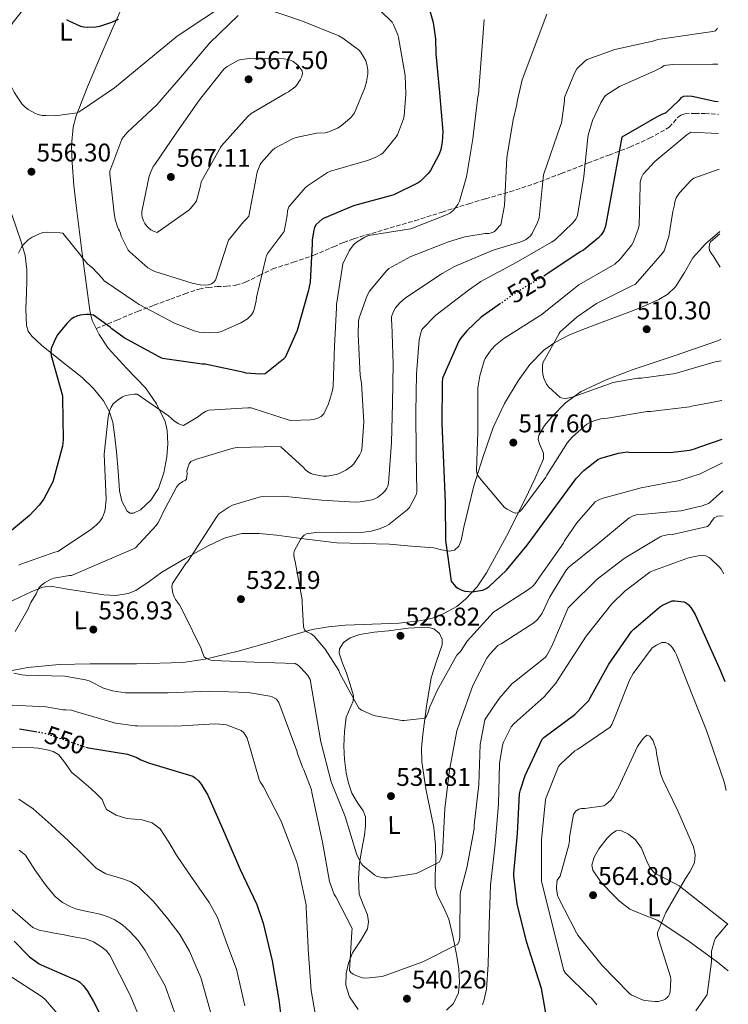
# Model space of a CAD drawing. Units: metres. Extents: x 576852 to 580293, y 4719605 to 4721957.
# Drawn here: x 580006 to 580283, y 4720544 to 4720929 of the extents above; entities that cross this region are included whole.
import ezdxf
from ezdxf.enums import TextEntityAlignment as Align

# ---------------------------------------------------------------- set-up
doc = ezdxf.new("R2010")
doc.units = ezdxf.units.M
doc.header["$MEASUREMENT"] = 0
doc.linetypes.add('DGN Style 3', pattern=[2.435891, 1.739922, -0.695969])
doc.linetypes.add('DGN Style 5', pattern=[1.217945, 0.521977, -0.695969])
for name, color, linetype, lineweight in [('Cota de curva de nivel directora', 7, 'Continuous', 0), ('Cota de punto acotado terreno', 7, 'Continuous', 0), ('Curva de nivel directora', 30, 'Continuous', 30), ('Curva de nivel directora no vista', 30, 'DGN Style 5', 30), ('Curva de nivel intermedia', 30, 'Continuous', 0), ('Etiqueta de uso rústico', 92, 'Continuous', 0), ('Línea de cambio de uso (parcela vista)', 92, 'Continuous', 0), ('Punto acotado terreno (símbolo)', 7, 'Continuous', 0), ('Senda', 7, 'DGN Style 3', 0)]:
    doc.layers.add(name, color=color, linetype=linetype, lineweight=lineweight)
doc.styles.add('Style-Arial', font='arial.ttf')

# ---------------------------------------------------------------- blocks, each defined once
blk = doc.blocks.new('5PATER')
at = {"layer": 'Punto acotado terreno (símbolo)', "linetype": 'Continuous', "lineweight": 0}
h = blk.add_hatch(color=51, dxfattribs=at)
edge = h.paths.add_edge_path()
edge.add_ellipse((0, 0), major_axis=(-0.11, -0.111), ratio=0.999422, start_angle=0, end_angle=360)

msp = doc.modelspace()

# ---------------------------------------------------------------- linework, layer by layer
at = {"layer": 'Curva de nivel directora', "color": 30, "linetype": 'Continuous', "lineweight": 30, "flags": 128}
for points, elevation in [([(580164.43, 4720938.48), (580167.39, 4720927.96), (580168.34, 4720921.56), (580168.47, 4720915.73), (580169.92, 4720900.48), (580171.17, 4720885.25), (580170.98, 4720881.09), (580170.47, 4720878.31), (580169.78, 4720876.5), (580166.36, 4720870.05), (580165.48, 4720868.88), (580162.3, 4720865.74), (580161.51, 4720865.22), (580152.07, 4720860.58), (580151.17, 4720860.27), (580136.26, 4720856.19), (580124.82, 4720851.46), (580124.06, 4720851), (580121.65, 4720848.96), (580121.04, 4720847.77), (580120.72, 4720846.77), (580120.1, 4720842.89), (580120.05, 4720841.42), (580119.29, 4720826.39), (580118.59, 4720822.73), (580114.2, 4720807.51), (580109.54, 4720796.85), (580108.95, 4720796.21)], 550), ([(580023.99, 4720929.14), (580024.91, 4720928.58), (580029.43, 4720926.54), (580030.72, 4720926.26), (580032.28, 4720926.13), (580035.51, 4720926.27), (580037.09, 4720926.56), (580041.78, 4720928.1), (580044.31, 4720929.3)], 550), ([(580278.94, 4720896.96), (580277.58, 4720897.09), (580268.72, 4720899.06), (580267.06, 4720899.19), (580265.37, 4720899.06), (580264.37, 4720898.46), (580263.56, 4720897.46), (580258.43, 4720892.6), (580256.83, 4720891.98), (580254.81, 4720890.86), (580241.27, 4720883.04), (580237.52, 4720863.22), (580234.87, 4720848.3), (580234.21, 4720846.39), (580233.19, 4720844.83), (580232.07, 4720843.66), (580226.21, 4720838.94), (580224.95, 4720838.18), (580212.31, 4720829.72), (580211.15, 4720829.02)], 525), ([(580193.76, 4720817.99), (580186.25, 4720812.68), (580180.64, 4720807.39), (580178.12, 4720804.28), (580177.52, 4720803.28), (580171.08, 4720788.8), (580170.9, 4720786.97), (580170.8, 4720771.08), (580171.52, 4720755.72), (580172.11, 4720740.33), (580172.22, 4720725.31), (580174.48, 4720709.35), (580176.19, 4720707.31), (580177.08, 4720706.69), (580178.64, 4720705.86), (580179.82, 4720705.5), (580181.39, 4720705.28), (580182.59, 4720705.27), (580186.87, 4720705.84), (580188.17, 4720706.49), (580189.35, 4720707.32), (580196.15, 4720713.72), (580204.23, 4720723.51), (580214.04, 4720736.83), (580223.31, 4720749.52), (580226.36, 4720752.68), (580231.88, 4720757.02), (580233.08, 4720757.53), (580239.91, 4720759.48), (580243.28, 4720759.94), (580244.16, 4720759.92), (580260.06, 4720759.72), (580267.84, 4720760.63), (580269.6, 4720761.1), (580271.75, 4720761.96), (580280.47, 4720764.89)], 525), ([(580108.95, 4720796.21), (580101.77, 4720790.56), (580099.76, 4720790.42), (580094.3, 4720790.79), (580093.48, 4720790.98), (580078.21, 4720794.25), (580077.12, 4720794.27), (580061.53, 4720796.49), (580060.28, 4720797.2), (580046.56, 4720804.54), (580041.7, 4720808.14), (580041.06, 4720808.78), (580034.58, 4720813.42), (580033.02, 4720813.69), (580031.88, 4720813.74), (580029.29, 4720813.5), (580028.05, 4720813.1), (580026.82, 4720812.51), (580025.88, 4720811.85), (580024.15, 4720810.22), (580020.5, 4720805.77), (580019.8, 4720804.6), (580018, 4720800.35), (580017.9, 4720798.88), (580018.04, 4720797.67), (580018.27, 4720796.74), (580022.41, 4720781.9), (580022.47, 4720781.01), (580022.69, 4720764.82), (580022.39, 4720762.22), (580018.61, 4720748.2), (580014.99, 4720741.4), (580013.34, 4720739.11), (580009.59, 4720735.1), (579998.63, 4720725.93)], 550), ([(580212.55, 4720534.54), (580209.79, 4720550.07), (580208.79, 4720553.25), (580203.94, 4720568.36), (580200.26, 4720583.2), (580198.95, 4720594.07), (580199, 4720595.18), (580200.47, 4720610.69), (580201.25, 4720626.19), (580201.55, 4720627.8), (580203.36, 4720633.32), (580210.12, 4720647.62), (580210.76, 4720648.18), (580222.83, 4720657.24), (580228.32, 4720662.69), (580228.91, 4720663.7), (580236.11, 4720676.88), (580245.04, 4720689.65), (580245.96, 4720690.66), (580256.02, 4720699.26), (580257.13, 4720699.96), (580260.91, 4720701.66), (580262.02, 4720701.68), (580265.48, 4720701.3), (580266.37, 4720700.88), (580267.34, 4720700.1), (580268.19, 4720699.14), (580268.91, 4720698.05), (580269.9, 4720696.36), (580273.62, 4720688.26), (580279.89, 4720674.24), (580281.57, 4720670.17)], 550), ([(580005.59, 4720651.58), (580011.88, 4720650.55)], 550), ([(580031.52, 4720644.43), (580032.6, 4720644.23), (580047.91, 4720641.65), (580051.51, 4720640.44), (580053.08, 4720639.53), (580056.46, 4720638.16), (580057.81, 4720637.85), (580073.46, 4720633.04), (580074.36, 4720632.41), (580075.63, 4720631.21), (580076.67, 4720629.91), (580079.24, 4720625.69), (580079.66, 4720624.69), (580085.92, 4720610.51), (580091.93, 4720596.53), (580098.49, 4720582.91), (580100.91, 4720575.64), (580104.39, 4720560.84), (580107.08, 4720545.64), (580109.35, 4720526.81)], 550), ([(580003.48, 4720568.53), (580009.54, 4720562.46), (580013.3, 4720559.65), (580014.07, 4720559.26), (580028.48, 4720553.03), (580029.16, 4720552.53), (580030.57, 4720551.13), (580032.27, 4720548.91), (580034.54, 4720544.99), (580041.55, 4720531.21)], 575)]:
    msp.add_lwpolyline(points, dxfattribs=dict(at, elevation=elevation))
at = {"layer": 'Curva de nivel directora no vista', "color": 30, "linetype": 'DGN Style 5', "lineweight": 30, "flags": 128}
for points, elevation in [([(580211.15, 4720829.02), (580199.19, 4720821.82), (580193.76, 4720817.99)], 525), ([(580011.88, 4720650.55), (580015.24, 4720650), (580016.53, 4720649.59), (580031.49, 4720644.43), (580031.52, 4720644.43)], 550)]:
    msp.add_lwpolyline(points, dxfattribs=dict(at, elevation=elevation))
at = {"layer": 'Curva de nivel intermedia', "color": 30, "linetype": 'Continuous', "lineweight": 0, "flags": 128}
for points, elevation in [([(579998.93, 4720934.46), (579996.45, 4720918.92), (579996.45, 4720917.82), (579997.62, 4720910.74), (580001.57, 4720904.7), (580002.03, 4720903.89), (580003.55, 4720900.73), (580004.73, 4720898.94), (580006.55, 4720896.19), (580007.9, 4720894.8), (580009.03, 4720893.98), (580011.62, 4720892.45), (580012.77, 4720891.97), (580014.48, 4720891.62), (580015.9, 4720891.51), (580019.59, 4720891.5), (580028.17, 4720892.68), (580028.95, 4720893.05), (580029.74, 4720893.47), (580042.84, 4720902.45), (580055.39, 4720912.77), (580067.31, 4720922.57), (580088.1, 4720936.38)], 555), ([(580211.85, 4720931.19), (580202.31, 4720905.55), (580200.34, 4720897.07), (580200.21, 4720895.86), (580198.72, 4720889.94), (580196.27, 4720875.1), (580195.31, 4720856.35), (580193.92, 4720848.83), (580193.26, 4720848.22), (580192.26, 4720847), (580191.4, 4720846.22), (580190.64, 4720845.8), (580189.17, 4720845.44), (580187.82, 4720845.39), (580179.83, 4720844.07), (580173.42, 4720842.15), (580158.67, 4720836.43), (580150.09, 4720831.7), (580149.12, 4720830.78), (580142.53, 4720822.8), (580141.64, 4720821.1), (580138.44, 4720812.43), (580138.24, 4720811.17), (580138.08, 4720806.04), (580138.83, 4720789.91), (580139.36, 4720786.79), (580140.25, 4720771.59), (580139.53, 4720760.96), (580139.31, 4720760.03), (580138.67, 4720758.66), (580136.42, 4720755.24), (580135.47, 4720754.35), (580133.3, 4720752.83), (580130.43, 4720751.38), (580129.47, 4720751.07), (580125.79, 4720750.48), (580124.56, 4720750.51), (580120.74, 4720751.09), (580119.64, 4720751.53), (580118.21, 4720752.35), (580117.44, 4720752.99), (580116.56, 4720754.05), (580107.84, 4720761.98), (580106.66, 4720762.07), (580090.74, 4720761.71), (580089.16, 4720761.43), (580074.4, 4720757.04), (580072.65, 4720756.22), (580072.02, 4720755.27), (580071.68, 4720754.52), (580071.11, 4720752.49), (580071.14, 4720751.46), (580070.93, 4720749.35), (580070.37, 4720748.71), (580069.57, 4720748.35), (580067.79, 4720747.14), (580067.05, 4720746.14), (580061.51, 4720735.87), (580061.14, 4720734.79), (580059.77, 4720732.11), (580059.11, 4720731.18), (580050.95, 4720722.42), (580050.23, 4720721.98), (580026.02, 4720711.56), (580025.19, 4720711.54), (580019.05, 4720710.58), (580017.71, 4720710.09), (580015.36, 4720708.79), (580014.18, 4720707.82), (580013.43, 4720707.01), (580012.79, 4720705.97), (580012.09, 4720704.4), (580010.03, 4720700.99), (580008.87, 4720698.27), (580003.86, 4720689.68)], 540), ([(580078.21, 4720825.23), (580076.25, 4720825.37), (580073.17, 4720826.03), (580058.61, 4720830.5), (580057, 4720831.26), (580055.85, 4720832.02), (580048.73, 4720838.18), (580048.19, 4720838.93), (580045.42, 4720844.33), (580045.14, 4720845.51), (580044.74, 4720846.47), (580044.31, 4720847.15), (580043.92, 4720848.02), (580043.04, 4720850.88), (580042.62, 4720853.38), (580040.89, 4720868.62), (580040.99, 4720869.78), (580045.69, 4720882.27), (580046.31, 4720883.22), (580047.9, 4720885.08), (580059.39, 4720895.77), (580069.39, 4720907.4), (580080.06, 4720920.07), (580091.11, 4720930.75)], 560), ([(580146.98, 4720932.44), (580151.37, 4720928.07), (580152.08, 4720926.85), (580153.67, 4720923.08), (580153.91, 4720922.09), (580156.47, 4720907.18), (580156.79, 4720899.89), (580156.11, 4720891.41), (580155.86, 4720890.31), (580153.42, 4720884.04), (580152.93, 4720883.25), (580147.88, 4720877.01), (580146.98, 4720876.37), (580144.69, 4720875.13), (580141.81, 4720874.01), (580127.3, 4720869.79), (580126.15, 4720869.23), (580118.23, 4720864.07), (580117.38, 4720863.29), (580110.95, 4720855.81), (580110.43, 4720854.28), (580110.34, 4720852.39), (580109.17, 4720846.13), (580108.02, 4720844.61), (580107.44, 4720844.01), (580102.72, 4720837.71), (580102.25, 4720836.79), (580101.82, 4720835.24), (580098.35, 4720820.39), (580098.25, 4720819.06), (580097.46, 4720815.66), (580097.12, 4720814.85), (580096.4, 4720813.63), (580095.78, 4720812.91), (580094.74, 4720812.04), (580092.14, 4720810.41), (580084.3, 4720806.89), (580082.9, 4720806.67), (580079.51, 4720806.55), (580075.94, 4720806.86), (580073.94, 4720807.37)], 555), ([(580101.74, 4720933.48), (580116.35, 4720928.47), (580130.57, 4720922.72), (580132.16, 4720921.83), (580138.59, 4720916.96), (580139.25, 4720916.12), (580141.12, 4720912.99), (580141.54, 4720911.57), (580141.86, 4720909.47), (580141.85, 4720907.93), (580141.4, 4720904.77), (580140.75, 4720902.46), (580136.63, 4720892.64), (580135.46, 4720891.01), (580134.89, 4720890.4), (580131.48, 4720887.58), (580130.02, 4720886.65), (580126.67, 4720885.12), (580125.18, 4720884.83), (580121.79, 4720884.61), (580113.8, 4720883), (580112.44, 4720882.48), (580105.54, 4720878.77), (580104.42, 4720877.82), (580100.33, 4720873.25), (580099.81, 4720872.39), (580098.66, 4720869.81), (580098.44, 4720868.93), (580098.26, 4720867.35), (580095.3, 4720852.2), (580094.68, 4720851.42), (580093.22, 4720850.01), (580087.38, 4720842.77), (580086.96, 4720841.62), (580082.34, 4720827.1), (580081.68, 4720826.38), (580080.67, 4720825.7), (580079.54, 4720825.31), (580078.21, 4720825.23)], 560), ([(580187.39, 4720929.16), (580185.17, 4720899.74), (580184.94, 4720898.93), (580184.82, 4720897.85), (580182.91, 4720882.49), (580180.51, 4720867.57), (580177.68, 4720858.11), (580177.02, 4720856.79), (580175.96, 4720855.21), (580175.19, 4720854.35), (580173.99, 4720853.41), (580172.94, 4720852.84), (580158.74, 4720847.26), (580157.77, 4720847.15), (580142.15, 4720844.61), (580140.75, 4720844.03), (580137.46, 4720842.08), (580136.43, 4720841.07), (580135.14, 4720839.45), (580134.62, 4720838.66), (580132.14, 4720833.56), (580131.94, 4720832.65), (580129.61, 4720817.6), (580129.6, 4720816.37), (580128.83, 4720801.29), (580128.37, 4720785.65), (580128.07, 4720783.97), (580126.44, 4720778.77), (580124.64, 4720774.83), (580123.62, 4720773.85), (580122.34, 4720773.13), (580121.13, 4720772.76), (580119.41, 4720772.47), (580111.71, 4720772.19), (580110.75, 4720772.54), (580096.2, 4720777.14), (580094.95, 4720777.17), (580079.73, 4720776.32), (580078.65, 4720775.93), (580077.08, 4720774.95), (580075.65, 4720773.77), (580069.71, 4720770.3), (580068.53, 4720770.62), (580067.64, 4720771.06), (580066.27, 4720772), (580063.91, 4720774.1), (580051.65, 4720782.56), (580050.51, 4720782.56), (580047.02, 4720782.01), (580045.93, 4720781.49), (580043.83, 4720780.11), (580042.29, 4720778.73), (580041.44, 4720777.46), (580040.84, 4720775.95), (580040.27, 4720773.59), (580038.72, 4720759.1), (580039.5, 4720741.47), (580039.12, 4720737.29), (580038.89, 4720736.34), (580038.08, 4720734.35), (580037.01, 4720732.78), (580035.73, 4720731.39), (580033.45, 4720729.47), (580020.61, 4720720.95), (580019.46, 4720720.72), (580006.19, 4720716.05)], 545), ([(580278.61, 4720925.79), (580277.91, 4720924.73), (580276.79, 4720924.41), (580270.49, 4720923.51), (580255.31, 4720921.35), (580253.41, 4720920.7), (580238.47, 4720917.43), (580227.62, 4720913.43), (580226.72, 4720912.79), (580223.68, 4720909.83), (580222.69, 4720908.12), (580218.82, 4720898.57), (580218.81, 4720897.26), (580217.62, 4720888.53), (580217.28, 4720887.64), (580210.53, 4720868.34), (580210.4, 4720867.14), (580208.94, 4720851.52), (580208.29, 4720849.67), (580206.16, 4720845.43), (580205.48, 4720844.55), (580204.43, 4720843.53), (580203.52, 4720842.95), (580201.7, 4720842.14), (580190.89, 4720838.83), (580175.76, 4720832.55), (580170.98, 4720829.78), (580170.21, 4720829.26), (580156.67, 4720820.26), (580154.37, 4720818.25), (580152.73, 4720816.27), (580151.78, 4720814.64), (580151.17, 4720812.78), (580151.16, 4720811.24), (580151.29, 4720810.12), (580151.84, 4720794.46), (580151.51, 4720778.93), (580151.16, 4720763.67), (580149.97, 4720747.71), (580149.69, 4720746.56), (580149.36, 4720745.79), (580148.46, 4720744.57), (580147.63, 4720743.69), (580145.66, 4720742.13), (580144.49, 4720741.57), (580143.52, 4720741.25), (580138.83, 4720740.36), (580136.94, 4720740.25), (580123.88, 4720741.13), (580108.65, 4720742.7), (580100.56, 4720742.49), (580099.43, 4720742.3), (580088.98, 4720739.17), (580087.44, 4720738.38), (580083.6, 4720735.72), (580082.62, 4720734.47), (580071.42, 4720717.1), (580070.73, 4720716.33), (580065.45, 4720708.51), (580065.25, 4720707.35), (580065.32, 4720706.08), (580065.6, 4720704.71), (580066.1, 4720703.24), (580066.67, 4720702.18), (580068.16, 4720700.11), (580069.8, 4720697.1), (580076.68, 4720683.03), (580076.88, 4720682.12), (580077.81, 4720679.73), (580078.72, 4720679.19), (580080.52, 4720678.52), (580081.4, 4720678.38), (580097.52, 4720677.67), (580113.48, 4720677.16), (580114.76, 4720676.36), (580115.59, 4720675.64), (580118.43, 4720672.42), (580119.32, 4720670.92), (580123.43, 4720646.46), (580127.53, 4720630.83), (580132.95, 4720617.29), (580137.5, 4720602.71), (580139.26, 4720598.88), (580139.98, 4720598.11), (580144.55, 4720594.31), (580145.59, 4720593.84), (580148.16, 4720593.27), (580149.59, 4720593.31), (580160.79, 4720595.06), (580161.75, 4720595.38), (580169.84, 4720599.39), (580170.47, 4720600.7), (580170.86, 4720601.92), (580171.23, 4720604.15), (580171.25, 4720605.29), (580172.03, 4720620.43), (580173.79, 4720635.41), (580176.75, 4720650.8), (580177.91, 4720654.27), (580182.99, 4720668.52), (580188.47, 4720679.26)], 535), ([(580059.42, 4720845.84), (580058.1, 4720846.28), (580056.94, 4720846.9), (580056.15, 4720847.49), (580055.32, 4720848.35), (580054.65, 4720849.33), (580054.15, 4720850.32), (580053.65, 4720851.74), (580053.5, 4720852.86), (580053.5, 4720854.05), (580056.38, 4720867.81), (580056.94, 4720869.54), (580057.94, 4720871.6), (580058.5, 4720872.46), (580067.19, 4720885.1), (580076.02, 4720897.73), (580085.57, 4720909.69), (580086.91, 4720910.73), (580091.26, 4720913.24), (580092.35, 4720913.51), (580095.71, 4720913.91), (580108.96, 4720913.79), (580110.65, 4720913.46), (580111.86, 4720913.05), (580112.65, 4720912.66), (580113.79, 4720911.85), (580114.6, 4720911.09), (580116.22, 4720909.09), (580116.36, 4720908.01), (580116.05, 4720906.85), (580115.43, 4720905.56), (580113.95, 4720903.34), (580113.28, 4720902.69), (580110.82, 4720900.84), (580109.79, 4720900.25), (580096.18, 4720892.3), (580094.76, 4720891.05), (580084.66, 4720879.7), (580084.22, 4720879), (580076.66, 4720865.67), (580076.45, 4720864.08), (580074.8, 4720858.18), (580074.32, 4720857.39), (580072.52, 4720855.16), (580071.81, 4720854.53), (580059.42, 4720845.84)], 565), ([(580278.77, 4720911.72), (580276.77, 4720911.66), (580261.03, 4720911.54), (580257.81, 4720911.1), (580256.81, 4720910.38), (580254.13, 4720909.01), (580240.37, 4720902.9), (580234.89, 4720899.39), (580234.2, 4720898.55), (580233, 4720896.59), (580229.81, 4720889.57), (580228.1, 4720883.88), (580227.98, 4720882.99), (580226.41, 4720867.72), (580223.94, 4720852.42), (580223.18, 4720851), (580222.08, 4720849.59), (580215.14, 4720842.91), (580213.68, 4720841.96), (580199.89, 4720834.03), (580186.03, 4720826.63), (580181.24, 4720823.25), (580168.48, 4720813.44), (580163.06, 4720807.83), (580162.61, 4720806.57), (580162.01, 4720803.76), (580160.88, 4720790.51), (580160.67, 4720775.38), (580160.72, 4720759.65), (580161.1, 4720744.15), (580160.74, 4720743.21), (580158.11, 4720738.25), (580157.22, 4720737.34), (580150.04, 4720731.62), (580149.14, 4720731.08), (580146.45, 4720729.92), (580143.2, 4720728.99), (580139.3, 4720728.38), (580137.88, 4720728.35), (580122.5, 4720728.52), (580117.92, 4720727.88), (580117.01, 4720727.33), (580116.28, 4720726.72), (580115.56, 4720725.73), (580113.16, 4720721.42), (580112.96, 4720720.34), (580112.95, 4720719.46), (580113.16, 4720718.03), (580113.44, 4720717.03), (580116.2, 4720702.03), (580116.13, 4720701.06), (580116.69, 4720691.47), (580117.16, 4720690.34), (580118, 4720689.58), (580119.67, 4720688.83), (580120.88, 4720687.92), (580125.19, 4720682.78), (580130.47, 4720674.48), (580130.98, 4720673.31), (580138.37, 4720659.64), (580139.46, 4720658.94), (580143.51, 4720657.03), (580144.68, 4720656.67), (580155.26, 4720654.82), (580156.11, 4720654.81), (580164.27, 4720655.75), (580164.87, 4720656.57), (580165.38, 4720657.68), (580166.15, 4720660.17), (580169.06, 4720666.55), (580176.75, 4720680.38), (580178.06, 4720681.88), (580180.79, 4720685.96), (580191.02, 4720697.27), (580191.87, 4720697.8), (580204.72, 4720706.06), (580205.73, 4720706.95), (580206.42, 4720707.49), (580207.38, 4720708.5), (580209.35, 4720711.28), (580218.35, 4720724.3), (580218.76, 4720725.11), (580223.62, 4720732.24), (580230.86, 4720740.38), (580232.24, 4720741.24), (580233.45, 4720741.69), (580248.8, 4720745.87), (580263.77, 4720748.74), (580271.91, 4720751.43), (580273.48, 4720752.22), (580280.58, 4720755.7)], 530), ([(580279.08, 4720884.51), (580268.18, 4720885.03), (580266.71, 4720883.97), (580254.18, 4720873.58), (580249.6, 4720868.68), (580248.97, 4720867.34), (580248.43, 4720865.46), (580248.45, 4720864.17), (580248, 4720848.52), (580247.68, 4720847.14), (580245.67, 4720841.91), (580245.11, 4720841), (580240.57, 4720835.31), (580238.54, 4720833.46), (580237.54, 4720832.83), (580224.42, 4720825.27), (580221.84, 4720823.3), (580209.56, 4720813.47), (580207.82, 4720812.39), (580195.03, 4720804.38), (580191.8, 4720801.71), (580189.97, 4720799.75), (580187.75, 4720796.49), (580187.37, 4720795.63), (580185.65, 4720789.71), (580184.92, 4720784.96), (580184.92, 4720783.15), (580184.92, 4720767.75), (580184.37, 4720752.62), (580184.48, 4720751.59), (580184.92, 4720750.73), (580185.53, 4720749.87), (580195.36, 4720738.26), (580196.36, 4720737.55), (580198.63, 4720736.33), (580199.48, 4720736.05), (580200.5, 4720736.13), (580201.31, 4720736.59), (580202.11, 4720737.45), (580211.53, 4720750.03), (580211.91, 4720750.82), (580220.03, 4720763.68), (580221.87, 4720765.82), (580227.56, 4720770.84), (580228.68, 4720771.48), (580230.28, 4720772.13), (580233.6, 4720772.98), (580235.61, 4720773.22), (580251.17, 4720775.72), (580252.41, 4720775.72), (580267.69, 4720777.61), (580268.64, 4720777.89), (580280.29, 4720780.08)], 520), ([(580279.25, 4720870.63), (580269.36, 4720867.1), (580268.35, 4720866.26), (580263.81, 4720861.33), (580262.49, 4720859.34), (580261.99, 4720857.82), (580261.85, 4720856.59), (580261.12, 4720854.03), (580259.59, 4720844.21), (580257.8, 4720838.65), (580257.08, 4720837.75), (580246.62, 4720825.63), (580244.83, 4720824.83), (580231.36, 4720818.01), (580223.73, 4720812.8), (580217.17, 4720806.92), (580216.66, 4720806.23), (580210.39, 4720794.79), (580210.21, 4720793.67), (580210.19, 4720792.05), (580210.39, 4720790.24), (580210.76, 4720788.82), (580211.72, 4720786.42), (580212.49, 4720785.46), (580217.05, 4720781.18), (580218, 4720780.93), (580219.28, 4720780.91), (580221.22, 4720781.18), (580222.64, 4720781.68), (580237.88, 4720787.06), (580247.33, 4720788.85), (580248.92, 4720788.85), (580262.16, 4720790.62), (580263.05, 4720790.87), (580277.74, 4720795.19), (580280.11, 4720795.53)], 515), ([(580073.94, 4720807.37), (580066.31, 4720810.38), (580052.4, 4720817.58), (580051.27, 4720818.38), (580038.74, 4720826.86), (580037.94, 4720827.98), (580034.18, 4720832), (580032.39, 4720833.46), (580030.12, 4720835.97), (580029.62, 4720836.78), (580022.54, 4720845.52), (580021.5, 4720845.7), (580016.45, 4720845.93), (580014.69, 4720845.75), (580013.39, 4720845.34), (580010.52, 4720843.93), (580009.02, 4720842.87), (580006.98, 4720840.82), (580006.46, 4720840.1), (580005.2, 4720837.67)], 555), ([(580279.54, 4720845.3), (580275.9, 4720842.1), (580275.54, 4720841.19), (580275.34, 4720839.94), (580275.56, 4720838.79), (580276.2, 4720837.74), (580277.01, 4720836.73), (580279.69, 4720832.27)], 510), ([(580188.47, 4720679.26), (580189.56, 4720680.86), (580192.68, 4720684.27), (580193.97, 4720684.93), (580206.79, 4720693.14), (580208.25, 4720694.45), (580209.6, 4720696.09), (580210.08, 4720696.86), (580213.02, 4720703.3), (580219.47, 4720713.74), (580220.53, 4720714.85), (580231.8, 4720723.99), (580244.08, 4720734.2), (580245.67, 4720734.96), (580246.84, 4720735.28), (580248.74, 4720735.42), (580264.32, 4720736.93), (580272.62, 4720738.82), (580275.12, 4720739.82), (580275.82, 4720740.35), (580280.7, 4720744.72)], 535), ([(580119.82, 4720627.78), (580120.01, 4720626.68), (580124.1, 4720607.27), (580126.91, 4720591.88), (580128.71, 4720586.8), (580129.41, 4720585.84), (580135.77, 4720573.49), (580135.59, 4720572.14), (580134.67, 4720557.01), (580135.17, 4720556.25), (580136.08, 4720555.56), (580137.13, 4720555.04), (580139.82, 4720554.14), (580141.08, 4720554.08), (580147.49, 4720554.66), (580148.65, 4720555.07), (580163.41, 4720560.41), (580177.14, 4720567.34), (580177.65, 4720568.54), (580177.85, 4720570.06), (580177.87, 4720571.5), (580177.97, 4720586.76), (580178.13, 4720587.89), (580180.58, 4720597.22), (580183.42, 4720612.49), (580183.51, 4720613.94), (580185.24, 4720629.8), (580185.82, 4720645.43), (580187.68, 4720655.09), (580188.05, 4720655.81), (580193.24, 4720663.48), (580198.37, 4720669.34), (580199.23, 4720670.01), (580211.23, 4720679.54), (580211.72, 4720680.18), (580213.89, 4720684), (580214.21, 4720684.82), (580220.27, 4720698.97), (580220.85, 4720699.64), (580231.57, 4720710.21), (580242.11, 4720718.24), (580243.22, 4720718.89), (580256.22, 4720726.77), (580257.26, 4720727.14), (580258.98, 4720727.52), (580260.99, 4720727.7), (580274.76, 4720730.71), (580275.59, 4720731.65), (580276.26, 4720732.78), (580277.38, 4720734.18), (580278.62, 4720734.86), (580279.99, 4720734.98), (580280.82, 4720734.85)], 540), ([(580186.78, 4720543.66), (580187.31, 4720545.2), (580188.24, 4720549.71), (580189.01, 4720559.38), (580189.29, 4720575.22), (580189.8, 4720590.45), (580191.71, 4720606.48), (580193.01, 4720622.28), (580193.44, 4720638.03), (580194.61, 4720645.18), (580194.99, 4720646.38), (580197.97, 4720652.4), (580199.13, 4720653.68), (580210.79, 4720664.19), (580215.4, 4720669.52), (580218.46, 4720674.12), (580227.27, 4720687.84), (580237.32, 4720700.55), (580242.4, 4720705.5), (580252.19, 4720712.95), (580252.92, 4720713.27), (580267.29, 4720718.56), (580272.24, 4720719.56), (580274.11, 4720719.25), (580275.51, 4720718.56), (580276.23, 4720718.02), (580279.37, 4720714.98)], 545), ([(580006.19, 4720716.05), (580005.37, 4720715.58)], 545), ([(580279.37, 4720714.98), (580280.04, 4720714.09), (580281.08, 4720712.24)], 545), ([(580231.45, 4720543.68), (580229.2, 4720546.39), (580228.46, 4720546.93), (580219.19, 4720555.96), (580218.54, 4720557.04), (580209.87, 4720591.93), (580209.84, 4720592.78), (580209.86, 4720608.36), (580211.42, 4720623.8), (580211.68, 4720624.77), (580216.48, 4720636.84), (580217.32, 4720637.86), (580222.9, 4720642.96), (580223.89, 4720643.5), (580236.72, 4720652.3), (580237.36, 4720653.37), (580238.68, 4720656.39), (580244.2, 4720670.7), (580245.63, 4720673.3), (580253.15, 4720683.3), (580254.75, 4720684.37), (580256.91, 4720685.38), (580258.32, 4720685.39), (580259.55, 4720684.82), (580260.41, 4720684.04), (580261.02, 4720683.33), (580261.94, 4720681.88), (580262.57, 4720680.5), (580268.6, 4720665.26), (580274.35, 4720650.9), (580281.3, 4720630.92), (580282.06, 4720627.54)], 555), ([(580003.45, 4720673.35), (580006.49, 4720672.69), (580007.77, 4720672.66), (580023.36, 4720672.19), (580031.46, 4720670.83), (580032.83, 4720670.36), (580038.42, 4720667.58), (580042.01, 4720666.47), (580047.1, 4720665.71), (580048.13, 4720665.71), (580063.8, 4720665.67), (580079.76, 4720666.35), (580095.13, 4720665.87), (580103.56, 4720664.45), (580104.43, 4720664.15), (580106.14, 4720663.21), (580107.05, 4720661.93), (580114.13, 4720643), (580114.45, 4720641.61), (580116.26, 4720636.63), (580116.86, 4720635.53), (580119.82, 4720627.78)], 540), ([(580000.16, 4720661.04), (580015.91, 4720660.25), (580022.75, 4720659), (580023.77, 4720659.06), (580025.93, 4720658.86), (580027.49, 4720658.36), (580043.21, 4720653.85), (580050.82, 4720652.77), (580051.74, 4720652.76), (580066.75, 4720652.66), (580082.18, 4720653.63), (580085.56, 4720653.36), (580086.58, 4720653.13), (580092.35, 4720650.94), (580093.35, 4720650.04), (580093.88, 4720649.32), (580094.61, 4720647.94), (580095.08, 4720646.64), (580099.36, 4720631.73), (580099.8, 4720630.82), (580101.07, 4720628.89), (580107.99, 4720615.49), (580108.51, 4720613.99), (580114.07, 4720599.49), (580114.56, 4720597.42), (580117.73, 4720582.73), (580117.8, 4720581.62), (580118.55, 4720566.08), (580118.59, 4720565.25), (580119.66, 4720549.19), (580122.37, 4720534.25)], 545), ([(580254.3, 4720544.9), (580250.11, 4720545.36), (580249.31, 4720545.6), (580244.84, 4720547.6), (580244.13, 4720548.2), (580233.5, 4720559), (580224.05, 4720570.84), (580223.48, 4720571.78), (580216.46, 4720585.52), (580216.11, 4720586.58), (580215.65, 4720589.06), (580215.65, 4720589.92), (580216, 4720592.38), (580216.55, 4720593.28), (580217.1, 4720593.91), (580220.45, 4720606.23), (580220.72, 4720607.83), (580220.78, 4720609.27), (580222.29, 4720618.04), (580222.71, 4720618.81), (580223.4, 4720619.59), (580224.4, 4720620.21), (580225.52, 4720620.48), (580226.8, 4720620.49), (580234.18, 4720621.48), (580235.02, 4720622), (580236.88, 4720623.65), (580237.95, 4720625.09), (580240.32, 4720629.47), (580240.68, 4720630.4), (580247.33, 4720644.68), (580248.73, 4720646.84), (580249.71, 4720647.99), (580251.02, 4720649.14), (580252.15, 4720648.73), (580253.02, 4720647.73), (580253.44, 4720646.96), (580254.62, 4720643.57), (580254.74, 4720642), (580256.36, 4720634.16), (580257.21, 4720631.67), (580263.13, 4720619.52), (580269.23, 4720605.39), (580269.71, 4720603.65), (580269.9, 4720602.36), (580269.85, 4720600.56), (580269.61, 4720599.35), (580269.29, 4720598.43), (580267.88, 4720595.64), (580266.12, 4720593.09), (580258.43, 4720579.74), (580255.16, 4720571.9), (580255.17, 4720571.01), (580255.38, 4720569.86), (580255.65, 4720569.01), (580260.25, 4720554.57), (580260.35, 4720553.48), (580260.17, 4720548.72), (580259.87, 4720547.78), (580259.43, 4720547), (580258.88, 4720546.33), (580258.2, 4720545.85), (580257.43, 4720545.51), (580255.38, 4720544.92), (580254.3, 4720544.9)], 560), ([(580002.77, 4720644.37), (580006.13, 4720644.48), (580009.49, 4720644.37), (580012.96, 4720643.99), (580016.4, 4720643.34), (580018.77, 4720642.68), (580020.95, 4720641.49), (580023.55, 4720638.08), (580026, 4720634.64)], 555), ([(580026, 4720634.64), (580027.03, 4720633.77), (580028.05, 4720632.91), (580030.8, 4720630.61), (580033.56, 4720628.3), (580035.8, 4720626.19), (580037.91, 4720623.95), (580038.74, 4720622.02), (580039.7, 4720620.11), (580043.48, 4720617.82), (580047.64, 4720616.59), (580050.65, 4720616.32), (580053.65, 4720616.01), (580057.5, 4720614.82), (580060.69, 4720612.49), (580063.98, 4720607.32), (580067.03, 4720602.13), (580071.48, 4720595.7), (580075.92, 4720589.26), (580079.84, 4720583.72), (580083.03, 4720577.81), (580086.75, 4720567.68), (580090.48, 4720557.56), (580093.71, 4720543.27)], 555), ([(580005.3, 4720624.03), (580010.9, 4720620.3), (580018.02, 4720614.09), (580024.92, 4720607.69), (580030.25, 4720602.4), (580035.6, 4720597.13), (580039.39, 4720594.87), (580046.01, 4720592.91), (580049.22, 4720591.75), (580052.05, 4720589.97), (580058.17, 4720583.92), (580063.64, 4720577.23), (580068.3, 4720571.13), (580072.15, 4720564.62), (580074.36, 4720559.45), (580076.56, 4720554.28), (580080.34, 4720540.91)], 560), ([(580005.51, 4720604.18), (580007.96, 4720602.13), (580009.84, 4720599.31), (580011.6, 4720596.43), (580013.51, 4720593.74), (580015.44, 4720591.05), (580017.43, 4720588.5), (580019.6, 4720586.06), (580022.43, 4720583.69), (580025.68, 4720581.97), (580027.68, 4720581.25), (580029.72, 4720580.69), (580033.43, 4720579.89), (580037.14, 4720579.09), (580039.97, 4720578.22), (580042.71, 4720577.04), (580045.94, 4720574.97), (580048.79, 4720572.37), (580052.05, 4720568.78), (580054.8, 4720564.88), (580058.73, 4720557.94), (580062.65, 4720551), (580066.97, 4720538.54)], 565), ([(579912.18, 4720539), (579912.14, 4720555.22), (579912.52, 4720570.65), (579912.32, 4720586.04), (579912.76, 4720589.44), (579913.19, 4720590.85), (579913.8, 4720592.01), (579914.43, 4720592.76), (579915.35, 4720593.48), (579916.28, 4720594.03), (579917.36, 4720594.36), (579918.49, 4720594.4), (579921.56, 4720594.1), (579922.77, 4720593.83), (579937.86, 4720590.15), (579939.68, 4720589.95), (579975.88, 4720576.92), (579976.9, 4720576.16), (579988.61, 4720565.96), (580000.41, 4720555.87), (580001.17, 4720555.4), (580014.43, 4720546.79), (580015.83, 4720545.54), (580025.4, 4720534.39)], 580), ([(580001.97, 4720581.62), (580010.77, 4720573.9), (580013.27, 4720572.78), (580016.08, 4720572.3), (580019.28, 4720571.69), (580022.48, 4720571.09), (580026.93, 4720570.26), (580031.38, 4720569.42), (580034.53, 4720568.29), (580037.46, 4720566.48), (580039.47, 4720564.94), (580040.98, 4720563.02), (580044.86, 4720555.37), (580048.73, 4720547.72), (580053.6, 4720536.18)], 570), ([(580282.66, 4720575.24), (580282.15, 4720574.76), (580277.91, 4720569.71), (580277.53, 4720568.83), (580276.36, 4720564.65), (580276.26, 4720563.84), (580276.26, 4720560.44), (580274.59, 4720547.64), (580274.14, 4720546.83), (580270.12, 4720541.29)], 555)]:
    msp.add_lwpolyline(points, dxfattribs=dict(at, elevation=elevation))
at = {"layer": 'Línea de cambio de uso (parcela vista)', "color": 92, "linetype": 'Continuous', "lineweight": 0}
for points in [[(580008.12, 4720815.87, 552.16), (580008.3, 4720822.36, 552.93), (580008.46, 4720826.78, 552.96), (580008.55, 4720831.19, 552.93), (580007.81, 4720836.75, 553.07), (580006.25, 4720842.2, 553.31), (580002.7, 4720852.41, 554.82), (579998.83, 4720862.43, 556.26), (579994.79, 4720870.56, 556.44), (579991.02, 4720878.81, 556.26), (579990.26, 4720882.79, 556.09), (579990.47, 4720889, 555.81), (579991.4, 4720895.19, 555.49), (579993.53, 4720907.67, 554.74), (579995.23, 4720913.76, 554.27), (579997.8, 4720919.64, 553.7), (580003.16, 4720928.05, 552.35), (580012.18, 4720939.47, 549.65)], [(580048.24, 4720939.61, 547.81), (580042.5, 4720926.75, 549.13), (580036.97, 4720913.88, 550.37)], [(580036.97, 4720913.88, 550.37), (580032.19, 4720902.84, 552.9), (580027.75, 4720891.48, 555.49), (580026.58, 4720886.96, 556.13), (580025.96, 4720880.03, 556.89), (580026.22, 4720873.05, 557.41), (580026.93, 4720864.14, 557.76), (580027.88, 4720855.26, 557.41), (580029.1, 4720845.89, 556.25), (580030.31, 4720836.57, 554.72), (580031.71, 4720825.92, 552.59), (580033.13, 4720815.32, 550.62), (580034.1, 4720811.41, 550.05), (580036.8, 4720805.86, 549.26), (580040.3, 4720800.6, 548.45), (580047.52, 4720792.72, 546.84), (580054.89, 4720784.99, 545.25), (580059.27, 4720778.72, 544.66), (580062.57, 4720771.8, 544.22), (580063.4, 4720768.37, 543.69), (580063.65, 4720763.16, 542.62), (580063.21, 4720757.98, 542.05), (580062.11, 4720751.81, 542.05), (580060.01, 4720745.69, 542.05), (580056.96, 4720741.05, 542.05), (580052.97, 4720737.24, 542.05), (580050.25, 4720735.98, 542.09), (580048.81, 4720736, 542.14), (580047.72, 4720736.73, 542.18), (580045.68, 4720740.64, 542.29), (580044.78, 4720744.79, 542.43), (580044.21, 4720752.41, 543.62), (580043.62, 4720760.03, 544.74), (580042.96, 4720765.78, 544.75), (580042.09, 4720771.55, 544.74), (580040.75, 4720775.94, 544.76), (580038.5, 4720779.99, 544.86), (580034.59, 4720784.81, 546.15), (580030.18, 4720789.08, 547.81), (580022.23, 4720795.39, 549.39), (580014.18, 4720801.75, 550.62), (580010.44, 4720805.22, 550.95), (580009, 4720807.2, 551.09), (580008.3, 4720809.43, 551.26), (580008.12, 4720815.87, 552.16)], [(580279.53, 4720846.16, 509.66), (580273.97, 4720841.33, 509.85), (580269.03, 4720835.93, 509.92), (580265.7, 4720830.21, 510.16), (580262.25, 4720824.53, 510.43), (580259.22, 4720821.69, 510.62), (580255.72, 4720819.54, 510.82), (580250.55, 4720817.29, 510.94), (580245.35, 4720815.19, 511.07), (580235.69, 4720811.54, 512.14), (580226.02, 4720807.89, 513.25), (580220.45, 4720805.57, 513.51), (580215.02, 4720802.77, 513.76), (580210.74, 4720799.76, 514.04), (580205.3, 4720794.17, 514.5), (580200.68, 4720787.8, 515.04), (580195.28, 4720778.91, 516.24), (580190.95, 4720769.5, 517.6), (580186.93, 4720758.11, 518.25), (580183.4, 4720746.71, 518.88), (580181.37, 4720738.58, 520.67), (580179.43, 4720730.46, 522.59), (580178.37, 4720725.34, 522.77), (580177.42, 4720723.05, 522.79), (580175.72, 4720721.5, 522.98), (580173.79, 4720721.11, 523.36), (580170.75, 4720721.7, 524.09), (580167.65, 4720722.39, 524.64), (580159.02, 4720723.12, 525.34), (580150.37, 4720723.8, 526.05), (580140.07, 4720724.12, 527.14), (580129.77, 4720724.44, 528.22), (580117.92, 4720725.79, 528.7), (580106.09, 4720727.38, 529.25), (580099.35, 4720728.04, 530.37), (580092.65, 4720728.02, 531.55), (580086.05, 4720726.31, 532.39), (580079.72, 4720723.29, 533.09), (580070.37, 4720718.23, 533.86), (580061.29, 4720712.92, 534.62), (580056.38, 4720709.28, 535.19), (580051.17, 4720705.75, 535.78), (580048.1, 4720704.57, 535.92), (580043.35, 4720703.83, 535.89), (580038.63, 4720704.09, 535.9), (580031.12, 4720705.21, 537.09), (580023.65, 4720706.39, 538.34), (580020.69, 4720706.97, 538.85), (580017.77, 4720707.42, 539.36), (580014.73, 4720707.09, 539.82), (580013.05, 4720706.39, 540), (580010.22, 4720705.22, 540.15), (580005.73, 4720703.07, 540.13), (580000.02, 4720700.44, 540.03)], [(580000.63, 4720673.98, 539.35), (580008.93, 4720675.67, 538.59), (580021.08, 4720676.72, 537.57), (580033.25, 4720677.08, 536.54), (580051.37, 4720677.03, 535.01), (580069.48, 4720677.59, 533.47), (580078.24, 4720678.93, 532.95), (580091.2, 4720682.06, 532.59), (580104.04, 4720685.66, 531.94), (580112.03, 4720688.17, 531.07), (580120.04, 4720690.52, 530.02), (580126.46, 4720691.58, 528.99), (580132.97, 4720692.18, 528.1), (580143.51, 4720692.62, 527.51), (580154.09, 4720692.95, 527.07), (580162.81, 4720693.94, 526.53), (580167.11, 4720694.96, 526.2), (580171.37, 4720696.54, 525.79), (580176.63, 4720699.52, 525.1), (580180.1, 4720702.3, 524.51), (580184.59, 4720707.17, 523.56), (580188.26, 4720712.66, 522.59), (580196.09, 4720727.02, 519.97), (580203.49, 4720741.72, 517.34), (580207.15, 4720749.43, 517.07), (580210.53, 4720757.21, 516.83), (580210.59, 4720759.5, 516.42), (580209.06, 4720763.07, 515.61), (580208.53, 4720764.83, 515.23), (580208.74, 4720766.55, 514.91), (580210.94, 4720770.32, 514.29), (580213.86, 4720773.72, 513.89), (580219.23, 4720779.18, 513.76), (580225.26, 4720783.57, 513.63), (580235.15, 4720788.12, 513.09), (580245.22, 4720792.02, 512.48), (580262.12, 4720797.74, 511.25), (580279.02, 4720803.54, 509.79), (580280.02, 4720804.04, 509.61)], [(580138.05, 4720541.86, 541.27), (580134.76, 4720546.77, 541.02), (580133.32, 4720551.32, 540.78), (580133.35, 4720555.86, 540.38), (580134.37, 4720559.93, 539.77), (580135.91, 4720563.93, 539.1), (580138.96, 4720568.65, 538.3), (580141.8, 4720573.4, 537.57), (580142.17, 4720576.14, 537.41), (580141.8, 4720578.9, 537.31), (580140.01, 4720582.91, 536.93), (580138.47, 4720586.97, 536.54), (580138.17, 4720593.05, 536.15), (580138.6, 4720599.13, 535.78), (580139.54, 4720604.57, 534.41), (580140.52, 4720610.01, 533.22), (580140.96, 4720613.6, 533.19), (580140.9, 4720617.18, 533.22), (580140.04, 4720619.58, 533.25), (580137.7, 4720622.9, 533.3), (580135.65, 4720626.39, 533.34), (580134.33, 4720630.38, 533.33), (580133.35, 4720634.46, 533.22), (580132.7, 4720639.64, 532.74), (580132.45, 4720644.82, 532.19), (580132.69, 4720650.53, 532.12), (580133.35, 4720656.22, 532.06), (580135.22, 4720660.41, 531.29), (580136.17, 4720662.45, 530.85), (580136.29, 4720664.54, 530.66), (580134.99, 4720668.95, 530.66), (580133.48, 4720673.37, 530.66), (580132.01, 4720677.28, 530.66), (580130.66, 4720681.18, 530.66), (580130.73, 4720682.94, 530.6), (580132.4, 4720685.42, 530.38), (580135.01, 4720687.19, 530.14), (580138.74, 4720688.48, 529.89), (580144.34, 4720689.4, 529.5), (580149.99, 4720690.01, 529.12), (580157.6, 4720690.97, 528.77), (580165.22, 4720691.42, 528.61), (580167.74, 4720690.78, 528.59), (580169.96, 4720688.86, 528.61), (580171.01, 4720686.68, 528.68), (580170.98, 4720684.5, 528.74), (580168.75, 4720678.08, 528.75), (580166.63, 4720671.58, 528.74), (580164.8, 4720660.51, 528.79), (580163.43, 4720649.43, 528.99), (580162.91, 4720644.07, 530.13), (580163.04, 4720638.68, 531.42), (580163.81, 4720633.43, 531.87), (580164.58, 4720628.18, 532.32), (580166.12, 4720620.57, 532.77), (580167.65, 4720612.95, 533.22), (580168.32, 4720606.05, 534.23), (580168.42, 4720599.13, 535.65), (580168.21, 4720594.52, 536.48), (580168.16, 4720589.91, 537.31), (580169.04, 4720586.6, 537.53), (580171.46, 4720581.87, 537.15), (580173.54, 4720577.11, 537.31), (580175.28, 4720569.93, 539.07), (580176.74, 4720562.65, 540.9), (580177.44, 4720557.54, 541.98), (580177.76, 4720552.41, 542.82), (580177.29, 4720548.26, 543.12), (580175.33, 4720544.21, 543.2), (580172.63, 4720541.56, 543.21)], [(580282.88, 4720556.88, 551.91), (580278.63, 4720560.34, 553.31), (580267.06, 4720568.85, 556.98), (580255.08, 4720576.73, 560.61), (580249.7, 4720578.86, 561.37), (580244.32, 4720581.08, 561.76), (580240.35, 4720584.22, 562.42), (580236.64, 4720587.86, 563.04), (580232.85, 4720591.94, 563.28), (580229.86, 4720596.31, 563.17), (580229.47, 4720598.26, 563.05), (580230.42, 4720601.46, 562.79), (580232.29, 4720604.63, 562.66), (580235.45, 4720608.88, 562.66), (580237.19, 4720610.55, 562.66), (580239.08, 4720611.67, 562.66), (580240.9, 4720611.8, 562.66), (580243.9, 4720610.45, 562.66), (580246.63, 4720608.21, 562.66), (580248.89, 4720604.95, 562.66), (580251.13, 4720599.43, 562.63), (580252.44, 4720596.96, 562.6), (580254.31, 4720595.03, 562.53), (580259.02, 4720592.65, 561.72), (580263.65, 4720590.17, 560.22), (580274.07, 4720581.97, 556.26), (580282.66, 4720575.23, 552.99)]]:
    msp.add_polyline3d(points, dxfattribs=at)
at = {"layer": 'Senda', "color": 7, "linetype": 'DGN Style 3', "lineweight": 0}
msp.add_polyline3d([(580035.65, 4720808.22, 549.6), (580043.73, 4720811.55, 552.05), (580051.81, 4720814.89, 554.51), (580058.24, 4720817.36, 555.84), (580064.8, 4720819.75, 556.75), (580070.27, 4720821.79, 557.62), (580075.87, 4720823.66, 558.47), (580079.38, 4720824.3, 558.92), (580082.91, 4720824.62, 559.18), (580086.6, 4720824.78, 558.94), (580090.27, 4720825.13, 558.22), (580094.07, 4720826.37, 557.23), (580099.34, 4720829.04, 555.67), (580104.67, 4720831.53, 554.19), (580112.71, 4720834.18, 552.41), (580120.74, 4720836.9, 550.67), (580128.49, 4720840.21, 547.82), (580132.36, 4720841.88, 546.35), (580136.42, 4720843.37, 545.42), (580148.33, 4720846.91, 545.02), (580160.29, 4720850.41, 545.1), (580170.91, 4720853.74, 544.77), (580181.41, 4720857.06, 543.63), (580187.89, 4720859.01, 541.84), (580197.45, 4720861.73, 538.18), (580206.94, 4720864.81, 534.73), (580217.52, 4720868.85, 531.66), (580228.06, 4720873, 528.59), (580236.23, 4720876.11, 525.85), (580244.38, 4720879.2, 523.21), (580252.11, 4720882.67, 521.81), (580259.81, 4720886.95, 521.48), (580261.39, 4720888.77, 521.48), (580262.88, 4720890.72, 521.48), (580264.31, 4720891.74, 521.48), (580265.89, 4720892.26, 521.48), (580269.82, 4720892.36, 521.49), (580273.76, 4720892.32, 521.55), (580279, 4720892.01, 521.79)], dxfattribs=at)

# ---------------------------------------------------------------- block references
at = {"layer": 'Punto acotado terreno (símbolo)', "color": 7, "linetype": 'Continuous', "lineweight": 0, "xscale": 10, "yscale": 10, "zscale": 10}
for p in [(580095.22, 4720905.74, 567.5), (580010.29, 4720869.58, 556.3), (580064.82, 4720867.53, 567.11), (580250.95, 4720807.95, 510.3), (580198.79, 4720763.6, 517.6), (580092.23, 4720702.35, 532.19), (580034.5, 4720690.45, 536.93), (580154.63, 4720688.01, 526.82), (580150.92, 4720625.29, 531.81), (580229.98, 4720586.52, 564.8), (580157.17, 4720546.03, 540.26)]:
    msp.add_blockref('5PATER', p, dxfattribs=at)

# ---------------------------------------------------------------- texts
at = {"layer": 'Cota de curva de nivel directora', "color": 7, "linetype": 'Continuous', "lineweight": 0, "style": 'Style-Arial'}
for s, rotation, p in [('525', 31.0664, (580204.13, 4720824.8, 525)), ('550', 340.9697, (580023.48, 4720647.2, 550))]:
    msp.add_text(s, height=7, rotation=rotation, dxfattribs=at).set_placement(p, align=Align.MIDDLE_CENTER)
at = {"layer": 'Cota de punto acotado terreno', "color": 7, "linetype": 'Continuous', "lineweight": 0, "style": 'Style-Arial'}
for s, p in [('567.50', (580097.2, 4720909.74, 567.5)), ('556.30', (580012.28, 4720873.58, 556.3)), ('567.11', (580066.9, 4720871.53, 567.11)), ('510.30', (580247.06, 4720811.8, 510.3)), ('517.60', (580200.78, 4720767.6, 517.6)), ('532.19', (580094.22, 4720706.35, 532.19)), ('536.93', (580036.49, 4720694.45, 536.93)), ('526.82', (580156.68, 4720692.01, 526.82)), ('531.81', (580152.99, 4720629.29, 531.81)), ('564.80', (580231.96, 4720590.52, 564.8)), ('540.26', (580159.16, 4720550.03, 540.26))]:
    msp.add_text(s, height=7, dxfattribs=at).set_placement(p)
at = {"layer": 'Etiqueta de uso rústico', "color": 92, "linetype": 'Continuous', "lineweight": 0, "style": 'Style-Arial'}
for p in [(580023.75, 4720924.37, 550.74), (580029.38, 4720694.09, 537.7), (580152.13, 4720613.96, 533.13), (580253.77, 4720581.77, 561.28)]:
    msp.add_text('L', height=7, rotation=0.8545, dxfattribs=at).set_placement(p, align=Align.MIDDLE_CENTER)

doc.saveas('drawing.dxf')
